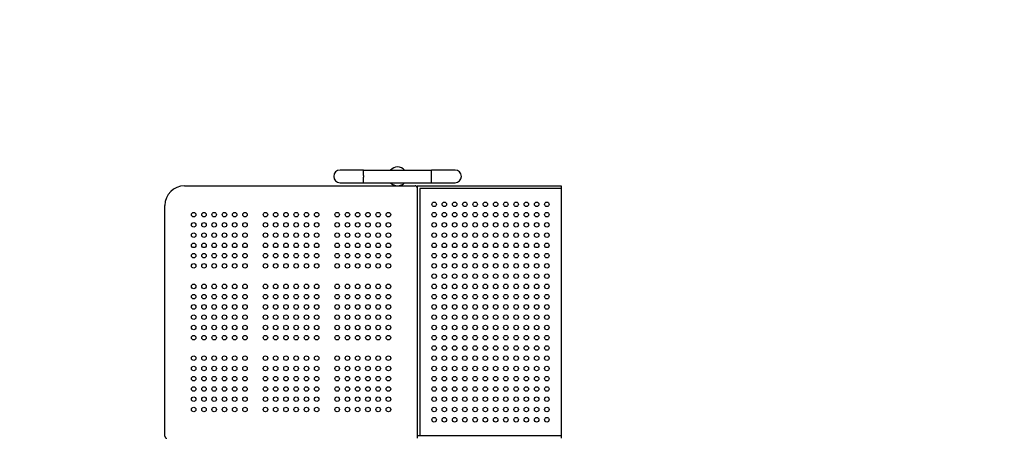
# Model space of a CAD drawing. Units: millimetres. Extents: x -2400 to 18280, y 787 to 14561.
# Drawn here: x 7805 to 10303, y 8861 to 9920 of the extents above; entities that cross this region are included whole.
import ezdxf

# ---------------------------------------------------------------- set-up
doc = ezdxf.new("R2010")
doc.units = ezdxf.units.MM
doc.layers.add('CAD', color=18, linetype='Continuous')
doc.layers.add('QITELE', color=7, linetype='Continuous')
doc.dimstyles.new('Qitele', dxfattribs={"dimscale": 85, "dimtxt": 4, "dimasz": 5, "dimexe": 4, "dimexo": 0, "dimgap": 3, "dimtad": 1, "dimdec": 0, "dimrnd": 10, "dimzin": 1, "dimtxsty": 'Standard', "dimblk": 'OBLIQUE', "dimcen": 5, "dimdle": 4, "dimclrd": 256, "dimclre": 256, "dimclrt": 256, "dimadec": 0, "dimazin": 0, "dimtfac": 1, "dimtdec": 0, "dimtmove": 0, "dimatfit": 3, "dimldrblk": 'OBLIQUE', "dimfxl": 6, "dimfxlon": 1, "dimlwd": 40, "dimlwe": 30, "dimarcsym": 0})

# ---------------------------------------------------------------- blocks, each defined once
blk = doc.blocks.new('_Oblique')
at = {"color": 0, "linetype": 'ByBlock', "lineweight": -2}
blk.add_line((-0.5, -0.5), (0.5, 0.5), dxfattribs=at)
blk = doc.blocks.new('*D6')
at = {"lineweight": 30, "transparency": 16777216}
for p, q in [((4422.2, 12050.5), (4422.2, 12900.5)), ((12022.7, 12050.5), (12022.7, 12900.5))]:
    blk.add_line(p, q, dxfattribs=at)
at = {"lineweight": 40, "transparency": 16777216}
blk.add_line((4082.2, 12560.5), (12362.7, 12560.5), dxfattribs=at)
at = {"layer": 'Defpoints', "color": 0, "transparency": 16777216}
for p in [(12022.7, 12560.5), (4422.2, 6661.9), (12022.7, 6633.7)]:
    blk.add_point(p, dxfattribs=at)
at = {"lineweight": 40, "transparency": 16777216, "xscale": 425, "yscale": 425, "zscale": 425, "rotation": 180}
blk.add_blockref('_Oblique', (4422.2, 12560.5), dxfattribs=at)
at = {"lineweight": 40, "transparency": 16777216, "xscale": 425, "yscale": 425, "zscale": 425}
blk.add_blockref('_Oblique', (12022.7, 12560.5), dxfattribs=at)
at = {"transparency": 16777216, "insert": (8222.5, 12993.1), "char_height": 340, "attachment_point": 5}
blk.add_mtext('7600', dxfattribs=at)
blk = doc.blocks.new('*D5')
at = {"lineweight": 30, "transparency": 16777216}
for p, q in [((2694.7, 12858.2), (2694.7, 13708.2)), ((13585.1, 12858.2), (13585.1, 13708.2))]:
    blk.add_line(p, q, dxfattribs=at)
at = {"lineweight": 40, "transparency": 16777216}
blk.add_line((2354.7, 13368.2), (13925.1, 13368.2), dxfattribs=at)
at = {"layer": 'Defpoints', "color": 0, "transparency": 16777216}
for p in [(13585.1, 13368.2), (13585.1, 6896.1), (2694.7, 6554.5)]:
    blk.add_point(p, dxfattribs=at)
at = {"lineweight": 40, "transparency": 16777216, "xscale": 425, "yscale": 425, "zscale": 425, "rotation": 180}
blk.add_blockref('_Oblique', (2694.7, 13368.2), dxfattribs=at)
at = {"lineweight": 40, "transparency": 16777216, "xscale": 425, "yscale": 425, "zscale": 425}
blk.add_blockref('_Oblique', (13585.1, 13368.2), dxfattribs=at)
at = {"transparency": 16777216, "insert": (8222.5, 13800.8), "char_height": 340, "attachment_point": 5}
blk.add_mtext('10890', dxfattribs=at)

msp = doc.modelspace()

# ---------------------------------------------------------------- linework, layer by layer
msp.add_line((8820.9, 9491.4), (8820.9, 8865.4))
for centre in [(8856.9, 9451.4), (8882.9, 9451.4), (8908.9, 9451.4), (8934.9, 9451.4), (8960.9, 9451.4), (8986.9, 9451.4), (9012.9, 9451.4), (9038.9, 9451.4), (9064.9, 9451.4), (9090.9, 9451.4), (9116.9, 9451.4), (9142.9, 9451.4), (8246.9, 9425.4), (8272.9, 9425.4), (8298.9, 9425.4), (8324.9, 9425.4), (8350.9, 9425.4), (8376.9, 9425.4), (8428.9, 9425.4), (8454.9, 9425.4), (8480.9, 9425.4), (8506.9, 9425.4), (8532.9, 9425.4), (8558.9, 9425.4), (8610.9, 9425.4), (8636.9, 9425.4), (8662.9, 9425.4), (8688.9, 9425.4), (8714.9, 9425.4), (8740.9, 9425.4), (8856.9, 9425.4), (8882.9, 9425.4), (8908.9, 9425.4), (8934.9, 9425.4), (8960.9, 9425.4), (8986.9, 9425.4), (9012.9, 9425.4), (9038.9, 9425.4), (9064.9, 9425.4), (9090.9, 9425.4), (9116.9, 9425.4), (9142.9, 9425.4), (8246.9, 9399.4), (8272.9, 9399.4), (8298.9, 9399.4), (8324.9, 9399.4), (8350.9, 9399.4), (8376.9, 9399.4), (8428.9, 9399.4), (8454.9, 9399.4), (8480.9, 9399.4), (8506.9, 9399.4), (8532.9, 9399.4), (8558.9, 9399.4), (8610.9, 9399.4), (8636.9, 9399.4), (8662.9, 9399.4), (8688.9, 9399.4), (8714.9, 9399.4), (8740.9, 9399.4), (8856.9, 9399.4), (8882.9, 9399.4), (8908.9, 9399.4), (8934.9, 9399.4), (8960.9, 9399.4), (8986.9, 9399.4), (9012.9, 9399.4), (9038.9, 9399.4), (9064.9, 9399.4), (9090.9, 9399.4), (9116.9, 9399.4), (9142.9, 9399.4), (8246.9, 9373.4), (8272.9, 9373.4), (8298.9, 9373.4), (8324.9, 9373.4), (8350.9, 9373.4), (8376.9, 9373.4), (8428.9, 9373.4), (8454.9, 9373.4), (8480.9, 9373.4), (8506.9, 9373.4), (8532.9, 9373.4), (8558.9, 9373.4), (8610.9, 9373.4), (8636.9, 9373.4), (8662.9, 9373.4), (8688.9, 9373.4), (8714.9, 9373.4), (8740.9, 9373.4), (8856.9, 9373.4), (8882.9, 9373.4), (8908.9, 9373.4), (8934.9, 9373.4), (8960.9, 9373.4), (8986.9, 9373.4), (9012.9, 9373.4), (9038.9, 9373.4), (9064.9, 9373.4), (9090.9, 9373.4), (9116.9, 9373.4), (9142.9, 9373.4), (8246.9, 9347.4), (8272.9, 9347.4), (8298.9, 9347.4), (8324.9, 9347.4), (8350.9, 9347.4), (8376.9, 9347.4), (8428.9, 9347.4), (8454.9, 9347.4), (8480.9, 9347.4), (8506.9, 9347.4), (8532.9, 9347.4), (8558.9, 9347.4), (8610.9, 9347.4), (8636.9, 9347.4), (8662.9, 9347.4), (8688.9, 9347.4), (8714.9, 9347.4), (8740.9, 9347.4), (8856.9, 9347.4), (8882.9, 9347.4), (8908.9, 9347.4), (8934.9, 9347.4), (8960.9, 9347.4), (8986.9, 9347.4), (9012.9, 9347.4), (9038.9, 9347.4), (9064.9, 9347.4), (9090.9, 9347.4), (9116.9, 9347.4), (9142.9, 9347.4), (8246.9, 9321.4), (8272.9, 9321.4), (8298.9, 9321.4), (8324.9, 9321.4), (8350.9, 9321.4), (8376.9, 9321.4), (8428.9, 9321.4), (8454.9, 9321.4), (8480.9, 9321.4), (8506.9, 9321.4), (8532.9, 9321.4), (8558.9, 9321.4), (8610.9, 9321.4), (8636.9, 9321.4), (8662.9, 9321.4), (8688.9, 9321.4), (8714.9, 9321.4), (8740.9, 9321.4), (8856.9, 9321.4), (8882.9, 9321.4), (8908.9, 9321.4), (8934.9, 9321.4), (8960.9, 9321.4), (8986.9, 9321.4), (9012.9, 9321.4), (9038.9, 9321.4), (9064.9, 9321.4), (9090.9, 9321.4), (9116.9, 9321.4), (9142.9, 9321.4), (8246.9, 9295.4), (8272.9, 9295.4), (8298.9, 9295.4), (8324.9, 9295.4), (8350.9, 9295.4), (8376.9, 9295.4), (8428.9, 9295.4), (8454.9, 9295.4), (8480.9, 9295.4), (8506.9, 9295.4), (8532.9, 9295.4), (8558.9, 9295.4), (8610.9, 9295.4), (8636.9, 9295.4), (8662.9, 9295.4), (8688.9, 9295.4), (8714.9, 9295.4), (8740.9, 9295.4), (8856.9, 9295.4), (8882.9, 9295.4), (8908.9, 9295.4), (8934.9, 9295.4), (8960.9, 9295.4), (8986.9, 9295.4), (9012.9, 9295.4), (9038.9, 9295.4), (9064.9, 9295.4), (9090.9, 9295.4), (9116.9, 9295.4), (9142.9, 9295.4), (8856.9, 9269.4), (8882.9, 9269.4), (8908.9, 9269.4), (8934.9, 9269.4), (8960.9, 9269.4), (8986.9, 9269.4), (9012.9, 9269.4), (9038.9, 9269.4), (9064.9, 9269.4), (9090.9, 9269.4), (9116.9, 9269.4), (9142.9, 9269.4), (8246.9, 9243.4), (8272.9, 9243.4), (8298.9, 9243.4), (8324.9, 9243.4), (8350.9, 9243.4), (8376.9, 9243.4), (8428.9, 9243.4), (8454.9, 9243.4), (8480.9, 9243.4), (8506.9, 9243.4), (8532.9, 9243.4), (8558.9, 9243.4), (8610.9, 9243.4), (8636.9, 9243.4), (8662.9, 9243.4), (8688.9, 9243.4), (8714.9, 9243.4), (8740.9, 9243.4), (8856.9, 9243.4), (8882.9, 9243.4), (8908.9, 9243.4), (8934.9, 9243.4), (8960.9, 9243.4), (8986.9, 9243.4), (9012.9, 9243.4), (9038.9, 9243.4), (9064.9, 9243.4), (9090.9, 9243.4), (9116.9, 9243.4), (9142.9, 9243.4), (8246.9, 9217.4), (8272.9, 9217.4), (8298.9, 9217.4), (8324.9, 9217.4), (8350.9, 9217.4), (8376.9, 9217.4), (8428.9, 9217.4), (8454.9, 9217.4), (8480.9, 9217.4), (8506.9, 9217.4), (8532.9, 9217.4), (8558.9, 9217.4), (8610.9, 9217.4), (8636.9, 9217.4), (8662.9, 9217.4), (8688.9, 9217.4), (8714.9, 9217.4), (8740.9, 9217.4), (8856.9, 9217.4), (8882.9, 9217.4), (8908.9, 9217.4), (8934.9, 9217.4), (8960.9, 9217.4), (8986.9, 9217.4), (9012.9, 9217.4), (9038.9, 9217.4), (9064.9, 9217.4), (9090.9, 9217.4), (9116.9, 9217.4), (9142.9, 9217.4), (8246.9, 9191.4), (8272.9, 9191.4), (8298.9, 9191.4), (8324.9, 9191.4), (8350.9, 9191.4), (8376.9, 9191.4), (8428.9, 9191.4), (8454.9, 9191.4), (8480.9, 9191.4), (8506.9, 9191.4), (8532.9, 9191.4), (8558.9, 9191.4), (8610.9, 9191.4), (8636.9, 9191.4), (8662.9, 9191.4), (8688.9, 9191.4), (8714.9, 9191.4), (8740.9, 9191.4), (8856.9, 9191.4), (8882.9, 9191.4), (8908.9, 9191.4), (8934.9, 9191.4), (8960.9, 9191.4), (8986.9, 9191.4), (9012.9, 9191.4), (9038.9, 9191.4), (9064.9, 9191.4), (9090.9, 9191.4), (9116.9, 9191.4), (9142.9, 9191.4), (8246.9, 9165.4), (8272.9, 9165.4), (8298.9, 9165.4), (8324.9, 9165.4), (8350.9, 9165.4), (8376.9, 9165.4), (8428.9, 9165.4), (8454.9, 9165.4), (8480.9, 9165.4), (8506.9, 9165.4), (8532.9, 9165.4), (8558.9, 9165.4), (8610.9, 9165.4), (8636.9, 9165.4), (8662.9, 9165.4), (8688.9, 9165.4), (8714.9, 9165.4), (8740.9, 9165.4), (8856.9, 9165.4), (8882.9, 9165.4), (8908.9, 9165.4), (8934.9, 9165.4), (8960.9, 9165.4), (8986.9, 9165.4), (9012.9, 9165.4), (9038.9, 9165.4), (9064.9, 9165.4), (9090.9, 9165.4), (9116.9, 9165.4), (9142.9, 9165.4), (8246.9, 9139.4), (8272.9, 9139.4), (8298.9, 9139.4), (8324.9, 9139.4), (8350.9, 9139.4), (8376.9, 9139.4), (8428.9, 9139.4), (8454.9, 9139.4), (8480.9, 9139.4), (8506.9, 9139.4), (8532.9, 9139.4), (8558.9, 9139.4), (8610.9, 9139.4), (8636.9, 9139.4), (8662.9, 9139.4), (8688.9, 9139.4), (8714.9, 9139.4), (8740.9, 9139.4), (8856.9, 9139.4), (8882.9, 9139.4), (8908.9, 9139.4), (8934.9, 9139.4), (8960.9, 9139.4), (8986.9, 9139.4), (9012.9, 9139.4), (9038.9, 9139.4), (9064.9, 9139.4), (9090.9, 9139.4), (9116.9, 9139.4), (9142.9, 9139.4), (8246.9, 9113.4), (8272.9, 9113.4), (8298.9, 9113.4), (8324.9, 9113.4), (8350.9, 9113.4), (8376.9, 9113.4), (8428.9, 9113.4), (8454.9, 9113.4), (8480.9, 9113.4), (8506.9, 9113.4), (8532.9, 9113.4), (8558.9, 9113.4), (8610.9, 9113.4), (8636.9, 9113.4), (8662.9, 9113.4), (8688.9, 9113.4), (8714.9, 9113.4), (8740.9, 9113.4), (8856.9, 9113.4), (8882.9, 9113.4), (8908.9, 9113.4), (8934.9, 9113.4), (8960.9, 9113.4), (8986.9, 9113.4), (9012.9, 9113.4), (9038.9, 9113.4), (9064.9, 9113.4), (9090.9, 9113.4), (9116.9, 9113.4), (9142.9, 9113.4), (8856.9, 9087.4), (8882.9, 9087.4), (8908.9, 9087.4), (8934.9, 9087.4), (8960.9, 9087.4), (8986.9, 9087.4), (9012.9, 9087.4), (9038.9, 9087.4), (9064.9, 9087.4), (9090.9, 9087.4), (9116.9, 9087.4), (9142.9, 9087.4), (8246.9, 9061.4), (8272.9, 9061.4), (8298.9, 9061.4), (8324.9, 9061.4), (8350.9, 9061.4), (8376.9, 9061.4), (8428.9, 9061.4), (8454.9, 9061.4), (8480.9, 9061.4), (8506.9, 9061.4), (8532.9, 9061.4), (8558.9, 9061.4), (8610.9, 9061.4), (8636.9, 9061.4), (8662.9, 9061.4), (8688.9, 9061.4), (8714.9, 9061.4), (8740.9, 9061.4), (8856.9, 9061.4), (8882.9, 9061.4), (8908.9, 9061.4), (8934.9, 9061.4), (8960.9, 9061.4), (8986.9, 9061.4), (9012.9, 9061.4), (9038.9, 9061.4), (9064.9, 9061.4), (9090.9, 9061.4), (9116.9, 9061.4), (9142.9, 9061.4), (8246.9, 9035.4), (8272.9, 9035.4), (8298.9, 9035.4), (8324.9, 9035.4), (8350.9, 9035.4), (8376.9, 9035.4), (8428.9, 9035.4), (8454.9, 9035.4), (8480.9, 9035.4), (8506.9, 9035.4), (8532.9, 9035.4), (8558.9, 9035.4), (8610.9, 9035.4), (8636.9, 9035.4), (8662.9, 9035.4), (8688.9, 9035.4), (8714.9, 9035.4), (8740.9, 9035.4), (8856.9, 9035.4), (8882.9, 9035.4), (8908.9, 9035.4), (8934.9, 9035.4), (8960.9, 9035.4), (8986.9, 9035.4), (9012.9, 9035.4), (9038.9, 9035.4), (9064.9, 9035.4), (9090.9, 9035.4), (9116.9, 9035.4), (9142.9, 9035.4), (8246.9, 9009.4), (8272.9, 9009.4), (8298.9, 9009.4), (8324.9, 9009.4), (8350.9, 9009.4), (8376.9, 9009.4), (8428.9, 9009.4), (8454.9, 9009.4), (8480.9, 9009.4), (8506.9, 9009.4), (8532.9, 9009.4), (8558.9, 9009.4), (8610.9, 9009.4), (8636.9, 9009.4), (8662.9, 9009.4), (8688.9, 9009.4), (8714.9, 9009.4), (8740.9, 9009.4), (8856.9, 9009.4), (8882.9, 9009.4), (8908.9, 9009.4), (8934.9, 9009.4), (8960.9, 9009.4), (8986.9, 9009.4), (9012.9, 9009.4), (9038.9, 9009.4), (9064.9, 9009.4), (9090.9, 9009.4), (9116.9, 9009.4), (9142.9, 9009.4), (8246.9, 8983.4), (8272.9, 8983.4), (8298.9, 8983.4), (8324.9, 8983.4), (8350.9, 8983.4), (8376.9, 8983.4), (8428.9, 8983.4), (8454.9, 8983.4), (8480.9, 8983.4), (8506.9, 8983.4), (8532.9, 8983.4), (8558.9, 8983.4), (8610.9, 8983.4), (8636.9, 8983.4), (8662.9, 8983.4), (8688.9, 8983.4), (8714.9, 8983.4), (8740.9, 8983.4), (8856.9, 8983.4), (8882.9, 8983.4), (8908.9, 8983.4), (8934.9, 8983.4), (8960.9, 8983.4), (8986.9, 8983.4), (9012.9, 8983.4), (9038.9, 8983.4), (9064.9, 8983.4), (9090.9, 8983.4), (9116.9, 8983.4), (9142.9, 8983.4), (8246.9, 8957.4), (8272.9, 8957.4), (8298.9, 8957.4), (8324.9, 8957.4), (8350.9, 8957.4), (8376.9, 8957.4), (8428.9, 8957.4), (8454.9, 8957.4), (8480.9, 8957.4), (8506.9, 8957.4), (8532.9, 8957.4), (8558.9, 8957.4), (8610.9, 8957.4), (8636.9, 8957.4), (8662.9, 8957.4), (8688.9, 8957.4), (8714.9, 8957.4), (8740.9, 8957.4), (8856.9, 8957.4), (8882.9, 8957.4), (8908.9, 8957.4), (8934.9, 8957.4), (8960.9, 8957.4), (8986.9, 8957.4), (9012.9, 8957.4), (9038.9, 8957.4), (9064.9, 8957.4), (9090.9, 8957.4), (9116.9, 8957.4), (9142.9, 8957.4), (8246.9, 8931.4), (8272.9, 8931.4), (8298.9, 8931.4), (8324.9, 8931.4), (8350.9, 8931.4), (8376.9, 8931.4), (8428.9, 8931.4), (8454.9, 8931.4), (8480.9, 8931.4), (8506.9, 8931.4), (8532.9, 8931.4), (8558.9, 8931.4), (8610.9, 8931.4), (8636.9, 8931.4), (8662.9, 8931.4), (8688.9, 8931.4), (8714.9, 8931.4), (8740.9, 8931.4), (8856.9, 8931.4), (8882.9, 8931.4), (8908.9, 8931.4), (8934.9, 8931.4), (8960.9, 8931.4), (8986.9, 8931.4), (9012.9, 8931.4), (9038.9, 8931.4), (9064.9, 8931.4), (9090.9, 8931.4), (9116.9, 8931.4), (9142.9, 8931.4), (8856.9, 8905.4), (8882.9, 8905.4), (8908.9, 8905.4), (8934.9, 8905.4), (8960.9, 8905.4), (8986.9, 8905.4), (9012.9, 8905.4), (9038.9, 8905.4), (9064.9, 8905.4), (9090.9, 8905.4), (9116.9, 8905.4), (9142.9, 8905.4)]:
    msp.add_circle(centre, 5.75)
at = {"layer": 'CAD', "color": 0}
for p, q in [((8678.1, 9538.4), (8618.1, 9538.4)), ((8678.1, 9538.4), (8850.1, 9538.4)), ((8678.1, 9524.5), (8678.1, 9522.4)), ((8678.1, 9522.4), (8678.1, 9520.3)), ((8910.1, 9538.4), (8850.1, 9538.4)), ((8850.1, 9522.4), (8850.1, 9524.5)), ((8850.1, 9520.3), (8850.1, 9522.4)), ((8223.9, 9498.4), (8763.8, 9498.4)), ((8618.1, 9506.4), (8678.1, 9506.4)), ((8678.1, 9506.4), (8850.1, 9506.4)), ((8764.4, 9498.4), (8808.9, 9498.4)), ((8813.9, 9498.4), (9178.9, 9498.4)), ((8813.9, 9498.4), (8813.9, 8858.4)), ((8850.1, 9506.4), (8910.1, 9506.4)), ((9178.9, 9498.4), (9178.9, 8858.4)), ((9178.9, 9491.4), (8820.9, 9491.4)), ((8173.9, 8863.4), (8173.9, 9448.4)), ((8813.9, 8865.4), (9178.9, 8865.4))]:
    msp.add_line(p, q, dxfattribs=at)
for centre, radius, start, end in [((8764.1, 9522.4), 24, 41.8103, 138.1897), ((8764.1, 9522.4), 24, 41.8218, 138.1782), ((8764.1, 9522.4), 23.9, 42.0032, 137.9968), ((8618.1, 9522.4), 16, 90, 270), ((-589456.2, 9527.7), 598134.2, 359.9996961, 0.0010262), ((-589063.2, 9517.1), 597741.3, 359.9989769, 0.0003078), ((-588891.2, 9527.7), 597741.3, 359.9996958, 0.0010267), ((-588891.2, 9517.1), 597741.3, 359.9989769, 0.0003078), ((8910.1, 9522.4), 16, 270, 90), ((8223.9, 9448.4), 50, 90, 180), ((8764.1, 9522.4), 24, 221.8039, 221.9475), ((8764.1, 9522.4), 24, 221.8103, 318.1897), ((8764.1, 9522.4), 24, 221.8218, 318.1782), ((8764.1, 9522.4), 23.9, 222.0032, 317.9968), ((8808.9, 9493.4), 5, 0, 90), ((8178.9, 8863.4), 5, 180, 270)]:
    msp.add_arc(centre, radius, start, end, dxfattribs=at)
at = {"layer": 'QITELE', "color": 60, "lineweight": 211, "true_color": 0xaff425}
msp.add_lwpolyline([(9678.9, 10992.6), (7920.8, 10992.6, -0.199065), (7567.1, 11139.2, 0.652854), (3834.1, 9688.1), (3834.1, 8432.6, -0.279643), (3565.1, 7989.1, 0.638557), (3699.6, 5057.6, -0.304534), (4010.3, 4594.8), (4010.3, 4056, 0.001864), (4010.3, 4052.3, 0.416666), (6501.2, 1618.7, 0.231514), (8372.2, 2463, -0.223339), (8757.2, 2644.1), (9199.2, 2644.1, 0.320184), (10500.8, 3455.8, -0.273762), (10908.5, 3761.2, 0.38277), (13583.5, 6743.6), (13583.5, 6780, 0.408601)], format="xyb", close=True, dxfattribs=at)

# ---------------------------------------------------------------- dimensions: what is measured, and where the dimension line sits
at = {"color": 0}
for base, p1, p2, picture, middle in [((13585.1, 13368.2), (2694.7, 6554.5), (13585.1, 6896.1), '*D5', (8222.5, 13368.2)), ((12022.7063, 12560.4849), (4422.2136, 6661.8828), (12022.7063, 6633.6698), '*D6', (8222.46, 12560.4849))]:
    dim = msp.add_linear_dim(base=base, p1=p1, p2=p2, dimstyle='Qitele', dxfattribs=at)
    dim.commit()
    dim.dimension.update_dxf_attribs({"geometry": picture, "text_midpoint": middle, "dimtype": 160})

doc.saveas('drawing.dxf')
